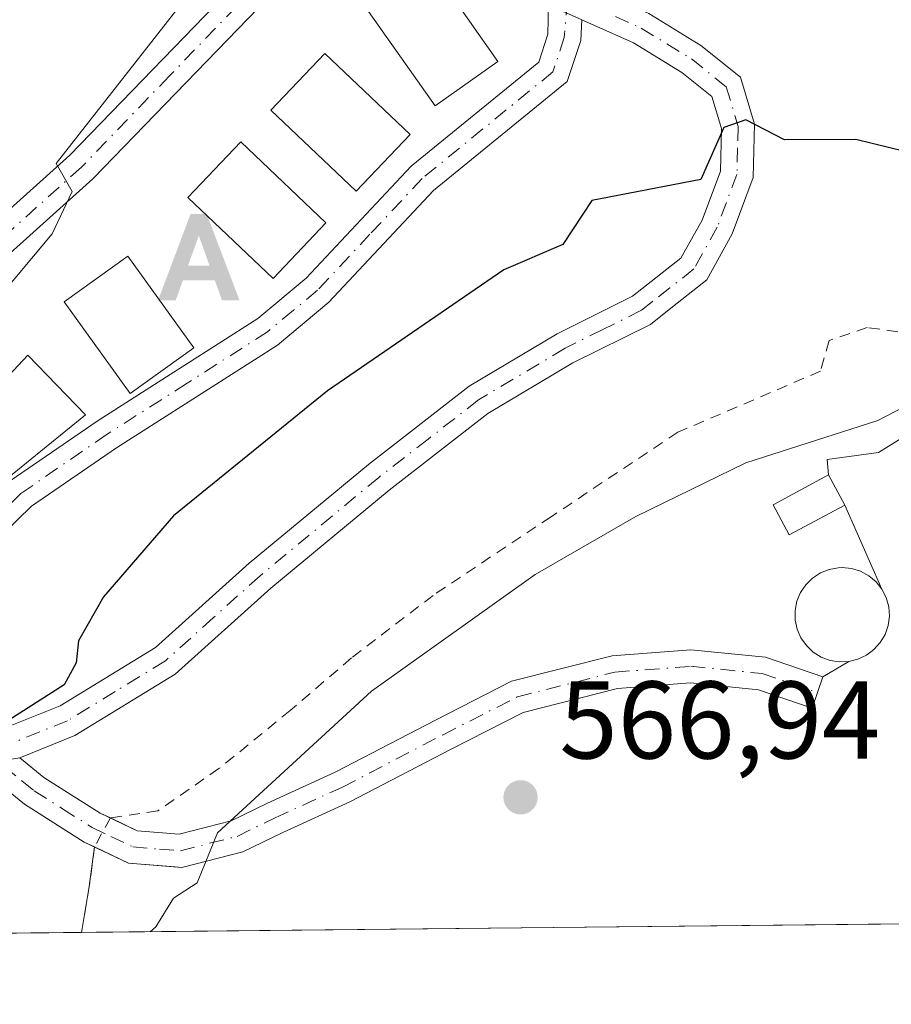
# Model space of a CAD drawing. Units: metres. Extents: x 569856 to 573288, y 4735711 to 4738074.
# Drawn here: x 572102 to 572181, y 4735742 to 4735832 of the extents above; entities that cross this region are included whole.
import ezdxf

# ---------------------------------------------------------------- set-up
doc = ezdxf.new("R2010")
doc.units = ezdxf.units.M
doc.header["$MEASUREMENT"] = 0
doc.linetypes.add('DGN Style 2', pattern=[1.6480167562047852, 0.988810053722871, -0.6592067024819142])
doc.linetypes.add('DGN Style 4', pattern=[2.6384748266838614, 1.318413404963828, -0.6592067024819142, 0.001648016756204785, -0.6592067024819142])
for name, color, linetype, lineweight in [('Alambrada', 7, 'DGN Style 2', 0), ('Alojamiento puntual', 7, 'Continuous', 0), ('Camino Cxs', 7, 'Continuous', 0), ('Camino eje', 30, 'DGN Style 4', 13), ('Camping Cxs', 135, 'Continuous', 0), ('Comarca CxS', 21, 'Continuous', 0), ('Comunidad Autónoma CxS', 142, 'Continuous', 0), ('Corriente natural eje oculto', 9, 'DGN Style 4', 0), ('Cultivos herbáceos CxS', 92, 'Continuous', 0), ('Curva de nivel maestra', 30, 'Continuous', 30), ('Curva de nivel normal', 30, 'Continuous', 0), ('Edificación Cxs', 1, 'Continuous', 13), ('Entidad de ámbito territorial CxS', 92, 'Continuous', 0), ('Huerta CxS', 92, 'Continuous', 0), ('Municipio CxS', 4, 'Continuous', 0), ('Núcleo urbano CxS', 7, 'Continuous', 0), ('Pastizal CxS', 92, 'Continuous', 0), ('Pista no pavimentada Cxs', 111, 'Continuous', 0), ('Pista no pavimentada eje', 91, 'DGN Style 4', 0), ('Provincia CxS', 1, 'Continuous', 0), ('Punto de cota en terreno', 7, 'Continuous', 0), ('Rótulo de punto de cota en terreno', 7, 'Continuous', 0)]:
    doc.layers.add(name, color=color, linetype=linetype, lineweight=lineweight)
doc.styles.add('Style-Arial', font='txt')

# ---------------------------------------------------------------- blocks, each defined once
blk = doc.blocks.new('*U13')
at = {"layer": 'Pastizal CxS', "color": 92, "linetype": 'Continuous', "lineweight": 0}
blk.add_polyline3d([(572183.7446999997, 4735854.034499999, 577.6248999999953), (572165.2732999995, 4735854.558499999, 577.6293000000006), (572154.0944999997, 4735852.8881, 577.9796999999963), (572146.5935000004, 4735849.582699999, 578.3542000000016), (572144.4045000002, 4735848.117699999, 578.3757000000041), (572141.5366000002, 4735846.1985, 578.4501000000018), (572140.0195000004, 4735845.1831, 578.5304999999935), (572139.5493000001, 4735844.8685, 578.5546999999933), (572133.1001000004, 4735841.040100001, 579.015400000004), (572124.8400999998, 4735833.800100001, 579.4774000000034), (572108.8601000002, 4735817.2501, 580.494200000001), (572082.9600999998, 4735794.0001, 582.4609000000055), (572073.0367000002, 4735782.387, 583.8362000000052), (572067.2801000001, 4735775.6501, 584.6545000000042), (572057.5774999997, 4735761.484200001, 585.1641999999993), (572048.1187000005, 4735759.8157, 586.2017000000051), (572054.4307000004, 4735778.7455, 588.616399999999), (572049.6973000001, 4735808.717499999, 590.8187000000034)], dxfattribs=at)
blk = doc.blocks.new('5PATER')
at = {"layer": 'Huerta CxS', "linetype": 'Continuous', "lineweight": 0}
h = blk.add_hatch(color=51, dxfattribs=at)
edge = h.paths.add_edge_path()
edge.add_ellipse((0, 0), major_axis=(-0.1095731443231308, -0.1110710700762829), ratio=0.9994222409660322, start_angle=0, end_angle=360)
blk = doc.blocks.new('5ALOJA')
at = {"layer": 'Corriente natural eje oculto', "linetype": 'Continuous', "lineweight": 0}
h = blk.add_hatch(color=6, dxfattribs=at)
h.paths.add_polyline_path([(-0.3691, -0.3496), (-0.0741, 0.4354), (0.0729, 0.4354), (0.3709000000000001, -0.3496), (0.2119, -0.3496), (0.1469, -0.1686), (-0.1441, -0.1686), (-0.2091, -0.3496)])
h.paths.add_polyline_path([(-0.0961, -0.0326), (0.0009000000000000001, 0.2394), (0.09790000000000001, -0.0326)], flags=16)

msp = doc.modelspace()

# ---------------------------------------------------------------- linework, layer by layer
at = {"layer": 'Alambrada', "color": 7, "linetype": 'DGN Style 2', "lineweight": 0}
msp.add_polyline3d([(572227.1114999996, 4735819.6154, 583.0503000000026), (572218.0690000001, 4735816.592, 577.8788999999961), (572208.0148, 4735813.813800001, 577.0051999999996), (572197.9605999999, 4735810.374299999, 575.8217000000004), (572190.6845000006, 4735807.331499999, 575.4336000000039), (572181.9533000002, 4735803.3628, 574.9067000000068), (572179.1750999996, 4735803.7597, 575.6040000000066), (572175.7355000004, 4735802.569, 575.7059000000008), (572174.9418000003, 4735799.790899999, 574.642399999997), (572161.9771999996, 4735794.2346, 580.2795000000042), (572150.4677999998, 4735786.561699999, 577.906099999993), (572139.7521000003, 4735779.4179, 575.8959000000032), (572132.3437999999, 4735773.7294, 575.9481999999989), (572126.7874999996, 4735768.9669, 576.722099999999), (572120.3052000003, 4735763.675200001, 577.1500999999989), (572114.7489999998, 4735759.8387, 578.6046999999963), (572110.4495999999, 4735759.194700001, 577.5157999999938), (572109.0015000004, 4735756.565199999, 576.2911000000023), (572108.5312000001, 4735752.959600001, 577.9536999999982), (572107.818, 4735748.799100001, 579.2234999999928)], dxfattribs=at)
at = {"layer": 'Camino Cxs', "color": 7, "linetype": 'Continuous', "lineweight": 0, "extrusion": (0.4093012042344987, 0.9123991906759122, 0.0004909848569156078), "elevation": 4555152.331202396, "flags": 128}
msp.add_lwpolyline([(1416352.924226602, -1657.067615295651), (1416351.169058961, -1657.496915347399), (1416349.625348015, -1657.592515358923)], dxfattribs=at)
msp.add_lwpolyline([(1416352.924226602, -1657.067615295651), (1416351.169058961, -1657.496915347399), (1416349.625348015, -1657.592515358923)], dxfattribs=at)
at = {"layer": 'Camino Cxs', "color": 7, "linetype": 'Continuous', "lineweight": 0}
for points in [[(572144.4045000002, 4735848.117799999, 578.9809999999999), (572145.3201000001, 4735843.970100001, 578.1944999999978), (572146.8601000002, 4735839.4101, 578.4628999999986), (572151.7301000003, 4735835.700099999, 580.8810999999987), (572159.3601000002, 4735832.280099999, 580.8080000000045), (572164.0800999999, 4735829.390100001, 579.6389000000054), (572167.6901000004, 4735826.5101, 578.8052000000025), (572168.9600999998, 4735822.220100001, 578.8378999999986), (572168.8400999998, 4735817.380100001, 578.6869000000006), (572166.9301000005, 4735812.2501, 579.1646000000037), (572164.6249000002, 4735808.0997, 577.5503999999928), (572164.1801000005, 4735807.7501, 577.5809000000008), (572161.5000999998, 4735805.630100001, 577.946100000001), (572159.5000999998, 4735804.040100001, 577.4891999999963), (572152.4600999998, 4735800.550100001, 577.8821000000025), (572144.7301000003, 4735795.940099999, 575.0366000000067), (572135.7701000003, 4735788.970100001, 577.2473999999929), (572125.0201000003, 4735780.0601, 576.4593000000023), (572116.3400999998, 4735772.2601, 575.4786000000023), (572107.2301000003, 4735766.6801, 576.401199999993), (572102.2100999998, 4735764.6601, 576.7427000000025)], [(572159.3601000002, 4735832.280099999, 580.8080000000045), (572164.0800999999, 4735829.390100001, 579.6389000000054), (572167.6901000004, 4735826.5101, 578.8052000000025), (572168.9600999998, 4735822.220100001, 578.8378999999986), (572168.8400999998, 4735817.380100001, 578.6869000000006), (572166.9301000005, 4735812.2501, 579.1646000000037), (572164.6249000002, 4735808.0997, 577.5503999999928), (572164.1801000005, 4735807.7501, 577.5809000000008), (572161.5000999998, 4735805.630100001, 577.946100000001), (572159.5000999998, 4735804.040100001, 577.4891999999963), (572152.4600999998, 4735800.550100001, 577.8821000000025), (572144.7301000003, 4735795.940099999, 575.0366000000067), (572135.7701000003, 4735788.970100001, 577.2473999999929), (572125.0201000003, 4735780.0601, 576.4593000000023), (572116.3400999998, 4735772.2601, 575.4786000000023), (572107.2301000003, 4735766.6801, 576.401199999993), (572102.2100999998, 4735764.6601, 576.7427000000025), (572098.2301000003, 4735764.030099999, 577.0926000000036)], [(572099.0900999998, 4735787.5001, 581.2258000000002), (572101.3501000004, 4735789.8301, 581.0559000000068), (572109.3300999999, 4735795.3101, 579.1095999999961), (572123.8400999998, 4735804.5801, 579.6074999999983), (572128.2401000002, 4735808.2401, 579.3448999999965), (572137.7500999998, 4735818.4001, 578.5586000000039), (572149.3501000004, 4735827.860099999, 578.928700000004), (572150.1801000005, 4735830.390100001, 578.9377999999997), (572150.2500999998, 4735833.0701, 579.4434000000037)], [(572100.5900999998, 4735767.2501, 577.6055000000051), (572105.8800999997, 4735769.370100001, 577.8427999999985), (572114.5401, 4735774.6801, 577.0099999999948), (572123.0601000004, 4735782.3301, 577.7926000000007), (572133.8901000004, 4735791.3101, 577.1947999999975), (572143.0401, 4735798.420100001, 575.8453000000009), (572151.0201000003, 4735803.1801, 578.5332999999955), (572157.8800999997, 4735806.590100001, 580.9738000000071), (572162.2701000003, 4735810.0601, 579.3643000000011), (572164.2001, 4735813.5101, 579.7072000000044), (572165.8601000002, 4735817.950099999, 579.0978999999934), (572165.9501, 4735821.8201, 579.0139999999956), (572165.0800999999, 4735824.7501, 578.846000000005), (572162.3501000004, 4735826.9301, 578.524900000004), (572157.9600999998, 4735829.620100001, 578.5798000000068), (572153.2600999996, 4735831.720100001, 578.9184999999999), (572151.8515999997, 4735832.3518, 579.0139999999956)], [(572151.8515999997, 4735832.3518, 579.0139999999956), (572153.2600999996, 4735831.720100001, 578.9184999999999), (572153.1601, 4735829.840100001, 578.1454999999987), (572151.9301000005, 4735826.100099999, 577.8291999999929), (572139.8000999996, 4735816.210100001, 578.151199999993), (572130.3000999996, 4735806.050100001, 579.0464999999967), (572125.6201, 4735802.1501, 579.2945000000036), (572110.9901000002, 4735792.8101, 578.0984999999928), (572103.2701000003, 4735787.5101, 579.9343999999984), (572100.7200999996, 4735785.005100001, 581.2924999999959)], [(572101.3501000004, 4735789.8301, 581.0559000000068), (572109.3300999999, 4735795.3101, 579.1095999999961), (572123.8400999998, 4735804.5801, 579.6074999999983), (572128.2401000002, 4735808.2401, 579.3448999999965), (572137.7500999998, 4735818.4001, 578.5586000000039), (572149.3501000004, 4735827.860099999, 578.928700000004), (572150.1801000005, 4735830.390100001, 578.9377999999997), (572150.2500999998, 4735833.0701, 579.4434000000037)], [(572153.2600999996, 4735831.720100001, 578.9184999999999), (572153.1601, 4735829.840100001, 578.1454999999987), (572151.9301000005, 4735826.100099999, 577.8291999999929), (572139.8000999996, 4735816.210100001, 578.151199999993), (572130.3000999996, 4735806.050100001, 579.0464999999967), (572125.6201, 4735802.1501, 579.2945000000036), (572110.9901000002, 4735792.8101, 578.0984999999928), (572103.2701000003, 4735787.5101, 579.9343999999984), (572100.7200999996, 4735785.005100001, 581.2924999999959), (572096.1964999996, 4735778.769300001, 581.5161999999982), (572095.1601, 4735776.8101, 581.161500000002), (572094.3501000004, 4735772.5101, 579.2019), (572093.6901000004, 4735767.880100001, 577.4618999999948)], [(572093.6901000004, 4735767.880100001, 577.4618999999948), (572096.5500999996, 4735766.9001, 577.1971999999951), (572100.5900999998, 4735767.2501, 577.6055000000051), (572105.8800999997, 4735769.370100001, 577.8427999999985), (572114.5401, 4735774.6801, 577.0099999999948), (572123.0601000004, 4735782.3301, 577.7926000000007), (572133.8901000004, 4735791.3101, 577.1947999999975), (572143.0401, 4735798.420100001, 575.8453000000009), (572151.0201000003, 4735803.1801, 578.5332999999955), (572157.8800999997, 4735806.590100001, 580.9738000000071), (572162.2701000003, 4735810.0601, 579.3643000000011), (572164.2001, 4735813.5101, 579.7072000000044), (572165.8601000002, 4735817.950099999, 579.0978999999934), (572165.9501, 4735821.8201, 579.0139999999956), (572165.0800999999, 4735824.7501, 578.846000000005), (572162.3501000004, 4735826.9301, 578.524900000004), (572157.9600999998, 4735829.620100001, 578.5798000000068), (572153.2600999996, 4735831.720100001, 578.9184999999999)], [(572110.4495999999, 4735759.194700001, 577.5157999999938), (572112.8800999997, 4735758.030099999, 578.312300000005), (572116.6801000005, 4735757.7301, 577.1726999999955), (572121.4301000005, 4735758.940099999, 574.0273000000016), (572124.7034999998, 4735760.535300001, 573.0402999999933), (572130.8755000001, 4735763.3455, 570.8849000000046), (572139.9738999996, 4735768.092499999, 569.0412000000069), (572146.8766999999, 4735771.6117, 568.6621000000014), (572156.0280999999, 4735773.933700001, 568.3625999999931), (572163.1699000001, 4735774.482899999, 568.2571999999927), (572169.9565000003, 4735773.7905, 568.4746000000014), (572175.1460999995, 4735772.015100001, 568.5488000000041), (572174.1749, 4735769.176700001, 567.8853999999993), (572169.3103, 4735770.8409, 567.936799999996), (572163.1322999997, 4735771.4713, 567.8752999999997), (572156.5157000005, 4735770.962300001, 567.9765999999945), (572147.9401000004, 4735768.7863, 568.0717000000004), (572141.3491000002, 4735765.426300001, 568.1882000000041), (572132.1911000004, 4735760.6481, 569.1429999999964), (572126.1025, 4735757.883300001, 570.6420999999973), (572122.4700999996, 4735756.110099999, 571.5292999999947), (572116.9401000004, 4735754.700099999, 573.9453000000067), (572112.0900999998, 4735755.090100001, 576.8613000000041), (572109.0015000004, 4735756.565199999, 576.2911000000023)], [(572102.2100999998, 4735764.6601, 576.7427000000025), (572104.4101, 4735762.880100001, 576.3510999999999), (572109.5201000003, 4735759.640100001, 577.1153999999951), (572110.4495999999, 4735759.194700001, 577.5157999999938)], [(572109.0015000004, 4735756.565199999, 576.2911000000023), (572108.0701000001, 4735757.0101, 575.6297999999952), (572102.6501000002, 4735760.440099999, 575.4296000000032), (572098.2301000003, 4735764.030099999, 577.0926000000036)]]:
    msp.add_polyline3d(points, dxfattribs=at)
msp.add_polyline3d([(572098.2301000003, 4735764.030099999, 577.0926000000036), (572102.2100999998, 4735764.6601, 576.7427000000025), (572104.4101, 4735762.880100001, 576.3510999999999), (572109.5201000003, 4735759.640100001, 577.1153999999951), (572112.8800999997, 4735758.030099999, 578.312300000005), (572116.6801000005, 4735757.7301, 577.1726999999955), (572121.4301000005, 4735758.940099999, 574.0273000000016), (572124.7034999998, 4735760.535300001, 573.0402999999933), (572130.8755000001, 4735763.3455, 570.8849000000046), (572139.9738999996, 4735768.092499999, 569.0412000000069), (572146.8766999999, 4735771.6117, 568.6621000000014), (572156.0280999999, 4735773.933700001, 568.3625999999931), (572163.1699000001, 4735774.482899999, 568.2571999999927), (572169.9565000003, 4735773.7905, 568.4746000000014), (572175.1460999995, 4735772.015100001, 568.5488000000041), (572174.1749, 4735769.176700001, 567.8853999999993), (572169.3103, 4735770.8409, 567.936799999996), (572163.1322999997, 4735771.4713, 567.8752999999997), (572156.5157000005, 4735770.962300001, 567.9765999999945), (572147.9401000004, 4735768.7863, 568.0717000000004), (572141.3491000002, 4735765.426300001, 568.1882000000041), (572132.1911000004, 4735760.6481, 569.1429999999964), (572126.1025, 4735757.883300001, 570.6420999999973), (572122.4700999996, 4735756.110099999, 571.5292999999947), (572116.9401000004, 4735754.700099999, 573.9453000000067), (572112.0900999998, 4735755.090100001, 576.8613000000041), (572108.0701000001, 4735757.0101, 575.6297999999952), (572102.6501000002, 4735760.440099999, 575.4296000000032)], close=True, dxfattribs=at)
at = {"layer": 'Camino eje', "color": 30, "linetype": 'DGN Style 4', "lineweight": 13}
for points in [[(572151.9395000003, 4735833.4351, 579.6082000000024), (572151.6700999998, 4735830.1151, 578.4247000000032), (572150.6401000004, 4735826.9801, 578.2477000000072), (572138.7751000002, 4735817.3051, 578.2611000000034), (572134.0201000003, 4735812.225099999, 578.8417000000045), (572129.2701000003, 4735807.145099999, 578.9857000000047), (572127.0701000001, 4735805.315099999, 578.9248999999982), (572124.7301000003, 4735803.3651, 579.546199999997), (572117.4151, 4735798.6951, 578.6466999999975), (572110.1601, 4735794.0601, 578.5994999999966), (572102.3101000004, 4735788.670100001, 580.468200000003), (572099.7600999996, 4735786.165100001, 581.2648000000045), (572096.9550999999, 4735783.405099999, 582.119200000001), (572095.2301000003, 4735780.155099999, 581.8393000000069), (572093.7251000004, 4735777.3101, 581.5856000000058), (572093.2751000002, 4735774.905099999, 580.3353999999963), (572092.8701, 4735772.755100001, 579.0978000000032), (572092.0950999996, 4735767.3201, 577.5044000000053), (572092.3932999996, 4735766.530099999, 577.4759000000049)], [(572156.3101000004, 4735832.0001, 579.9585999999981), (572158.6601, 4735830.950099999, 579.7314999999944), (572163.2150999998, 4735828.1601, 578.9103000000032), (572166.3850999996, 4735825.630100001, 578.792300000001), (572167.4550999999, 4735822.020099999, 578.9615999999951), (572167.4101, 4735820.085100001, 579.042100000006), (572167.3501000004, 4735817.665100001, 579.1395000000048), (572166.3951000003, 4735815.100099999, 579.2698999999993), (572165.5651000004, 4735812.880100001, 579.5592000000033), (572163.4351000004, 4735809.0701, 578.5112999999983), (572161.2726999996, 4735807.3597, 579.187699999995), (572159.6901000004, 4735806.110099999, 579.318499999994), (572158.6901000004, 4735805.315099999, 579.0633999999991), (572155.1700999998, 4735803.5701, 578.0369999999966), (572151.7401000002, 4735801.8651, 578.2502999999997), (572143.8850999996, 4735797.1801, 575.2713999999978), (572139.3101000004, 4735793.6251, 576.1802000000025), (572134.8300999999, 4735790.140100001, 577.3402999999962), (572124.0401, 4735781.1951, 577.1267999999982), (572119.7801000001, 4735777.370100001, 575.1282999999967), (572115.4401000004, 4735773.470100001, 576.0519000000058), (572110.8850999996, 4735770.6801, 577.1995000000024), (572106.5551000005, 4735768.0251, 576.8279999999941), (572104.0450999998, 4735767.015100001, 577.3179999999993), (572101.4001000002, 4735765.9551, 577.2743999999948)], [(572098.6984999999, 4735765.579299999, 577.1631000000052), (572102.4301000005, 4735762.550100001, 575.7736000000004), (572103.5301000001, 4735761.6601, 575.8407000000007), (572106.0850999998, 4735760.040100001, 575.858600000007), (572108.7950999998, 4735758.325099999, 576.133799999996), (572110.4751000004, 4735757.520099999, 576.9109999999928), (572112.4851000002, 4735756.5601, 577.6964000000007), (572114.9101, 4735756.3651, 576.5913), (572116.8101000004, 4735756.215100001, 575.6429999999964), (572121.9501, 4735757.5251, 572.3380000000034), (572125.4023000002, 4735759.210300001, 571.7565000000031), (572131.5333000004, 4735761.996900001, 569.8107000000019), (572140.6615000004, 4735766.759299999, 568.4628999999986), (572147.4083000004, 4735770.198899999, 568.3303000000016), (572156.2719000002, 4735772.447899999, 568.0639999999985), (572163.1511000004, 4735772.9771, 567.9904999999999), (572169.6333, 4735772.3157, 568.0780999999988), (572174.6605000002, 4735770.595899999, 568.1972999999998)]]:
    msp.add_polyline3d(points, dxfattribs=at)
at = {"layer": 'Camping Cxs', "color": 135, "linetype": 'Continuous', "lineweight": 0, "extrusion": (0.1349595841682764, -0.2515573198960629, 0.9583865741170604), "elevation": -1113555.615907675, "flags": 128}
msp.add_lwpolyline([(2743074.260352137, 3740405.47934774), (2743074.260352137, 3740402.234914595)], dxfattribs=at)
at = {"layer": 'Camping Cxs', "color": 135, "linetype": 'Continuous', "lineweight": 0, "extrusion": (-0.0293458190925369, 0.06641879173498266, 0.9973601992290716), "elevation": 298322.1100852501, "flags": 128}
msp.add_lwpolyline([(-2437292.620241576, -4089704.14436427), (-2437292.620241577, -4089695.758801725)], dxfattribs=at)
at = {"layer": 'Camping Cxs', "color": 135, "linetype": 'Continuous', "lineweight": 0, "extrusion": (-0.2230455038038891, -0.131619491380585, 0.9658814692919547), "elevation": -750391.8468975006, "flags": 128}
msp.add_lwpolyline([(-3787806.359122187, 2800780.655614234), (-3787806.359122187, 2800777.813745658)], dxfattribs=at)
at = {"layer": 'Camping Cxs', "color": 135, "linetype": 'Continuous', "lineweight": 0, "extrusion": (-0.07386273432546413, -0.2158690132032793, 0.9736246019984338), "elevation": -1064015.299360244, "flags": 128}
msp.add_lwpolyline([(-991787.3841444793, 4543033.185818237), (-991787.3841444791, 4543031.645205289)], dxfattribs=at)
at = {"layer": 'Camping Cxs', "color": 135, "linetype": 'Continuous', "lineweight": 0, "extrusion": (-0.9397096909886294, 0.2364804194749812, 0.2470277471600947), "elevation": 582439.6859506549, "flags": 128}
msp.add_lwpolyline([(-4732186.928136521, -147885.6854032627), (-4732183.316780852, -147883.9696286744), (-4732179.108024792, -147882.6592169263)], dxfattribs=at)
at = {"layer": 'Camping Cxs', "color": 135, "linetype": 'Continuous', "lineweight": 0, "extrusion": (0.1477250867401945, 0.001532139585136781, 0.9890272753043233), "elevation": 92343.37307915575, "flags": 128}
msp.add_lwpolyline([(4729560.777775726, -614289.7767890409), (4729560.777775726, -614263.8340465707)], dxfattribs=at)
at = {"layer": 'Camping Cxs', "color": 135, "linetype": 'Continuous', "lineweight": 0}
for points in [[(572048.7801000001, 4735752.0701, 585.463499999998), (572052.0701000001, 4735758.040100001, 586.7921999999963), (572056.0362999998, 4735759.3621, 590.5910000000003), (572056.1501000002, 4735759.4001, 590.6929999999993), (572067.2801000001, 4735775.6501, 591.9196999999986), (572082.9600999998, 4735794.0001, 582.860400000005), (572108.8601000002, 4735817.2501, 581.241200000004), (572124.8400999998, 4735833.800100001, 580.5292999999947), (572133.1001000004, 4735841.040100001, 580.0032999999967), (572139.5493000001, 4735844.8685, 578.7065000000002), (572140.0195000004, 4735845.1831, 578.6680999999953), (572141.5366000002, 4735846.1985, 578.6144000000058), (572144.4045000002, 4735848.117699999, 578.9809999999999), (572146.5935000004, 4735849.582699999, 579.227899999998), (572154.0944999997, 4735852.8881, 578.079899999997), (572165.2732999995, 4735854.558499999, 579.5188000000053), (572183.7446999997, 4735854.034499999, 579.3399999999965)], [(572052.0701000001, 4735758.040100001, 586.7921999999963), (572056.0362999998, 4735759.3621, 590.5910000000003), (572056.1501000002, 4735759.4001, 590.6929999999993), (572067.2801000001, 4735775.6501, 591.9196999999986), (572082.9600999998, 4735794.0001, 582.860400000005), (572108.8601000002, 4735817.2501, 581.241200000004), (572124.8400999998, 4735833.800100001, 580.5292999999947), (572133.1001000004, 4735841.040100001, 580.0032999999967), (572139.5493000001, 4735844.8685, 578.7065000000002), (572140.0193999996, 4735845.1832, 578.6680999999953)], [(572227.1114999996, 4735819.6154, 583.0503000000026), (572227.6303000003, 4735818.4297, 583.7700000000041), (572230.3819000004, 4735813.138, 577.3720999999932), (572230.5936000004, 4735808.4814, 572.3542000000016), (572216.4118999997, 4735805.517999999, 571.9486000000034), (572203.2884999998, 4735802.343, 570.5439999999944), (572192.4935, 4735798.956300001, 570.2994000000035), (572186.3552000001, 4735796.204700001, 570.2312999999995), (572180.2167999997, 4735792.3947, 569.8175999999949), (572175.5601000004, 4735791.7597, 570.6236000000063), (572175.6700999998, 4735790.360099999, 570.2544000000053)], [(572186.3552000001, 4735796.204700001, 570.2312999999995), (572180.2167999997, 4735792.3947, 569.8175999999949), (572175.5601000004, 4735791.7597, 570.6236000000063), (572175.6700999998, 4735790.360099999, 570.2544000000053), (572177.1401000004, 4735787.620100001, 569.3282000000036), (572180.5201000003, 4735779.970100001, 569.9370999999956), (572180.9101, 4735779.210100001, 570.0494000000035), (572181.1401000004, 4735778.380100001, 570.1883999999991), (572181.2001, 4735777.530099999, 570.3522999999988), (572181.0900999998, 4735776.6801, 570.0209000000032), (572180.8101000004, 4735775.870100001, 569.7189000000071), (572180.3701, 4735775.130100001, 569.4786000000023), (572179.8000999996, 4735774.4901, 569.3086999999941), (572179.1201, 4735773.9801, 569.218599999993), (572178.3400999998, 4735773.610099999, 569.2100999999967), (572177.5100999996, 4735773.4101, 569.2847999999941), (572175.1460999995, 4735772.015100001, 568.5488000000041), (572174.6605000002, 4735770.595899999, 568.1972999999998), (572174.1749, 4735769.176700001, 567.8853999999993), (572169.3103, 4735770.8409, 567.936799999996), (572163.1322999997, 4735771.4713, 567.8752999999997), (572156.5157000005, 4735770.962300001, 567.9765999999945), (572147.9401000004, 4735768.7863, 568.0717000000004), (572141.3491000002, 4735765.426300001, 568.1882000000041), (572132.1911000004, 4735760.6481, 569.1429999999964), (572126.1025, 4735757.883300001, 570.6420999999973), (572122.4700999996, 4735756.110099999, 571.5292999999947), (572116.9401000004, 4735754.700099999, 573.9453000000067), (572112.0900999998, 4735755.090100001, 576.8613000000041), (572109.0015000004, 4735756.565199999, 576.2911000000023), (572108.5312000001, 4735752.959600001, 577.9536999999982), (572107.818, 4735748.799100001, 579.2234999999928), (572080.8674, 4735748.5196, 584.4775999999983)], [(572180.5201000003, 4735779.970100001, 569.9370999999956), (572180.9101, 4735779.210100001, 570.0494000000035), (572181.1401000004, 4735778.380100001, 570.1883999999991), (572181.2001, 4735777.530099999, 570.3522999999988), (572181.0900999998, 4735776.6801, 570.0209000000032), (572180.8101000004, 4735775.870100001, 569.7189000000071), (572180.3701, 4735775.130100001, 569.4786000000023), (572179.8000999996, 4735774.4901, 569.3086999999941), (572179.1201, 4735773.9801, 569.218599999993), (572178.3400999998, 4735773.610099999, 569.2100999999967), (572177.5100999996, 4735773.4101, 569.2847999999941)], [(572174.6605000002, 4735770.595899999, 568.1972999999998), (572174.1749, 4735769.176700001, 567.8853999999993), (572169.3103, 4735770.8409, 567.936799999996), (572163.1322999997, 4735771.4713, 567.8752999999997), (572156.5157000005, 4735770.962300001, 567.9765999999945), (572147.9401000004, 4735768.7863, 568.0717000000004), (572141.3491000002, 4735765.426300001, 568.1882000000041), (572132.1911000004, 4735760.6481, 569.1429999999964), (572126.1025, 4735757.883300001, 570.6420999999973), (572122.4700999996, 4735756.110099999, 571.5292999999947), (572116.9401000004, 4735754.700099999, 573.9453000000067), (572112.0900999998, 4735755.090100001, 576.8613000000041), (572109.0015000004, 4735756.565199999, 576.2911000000023)]]:
    msp.add_polyline3d(points, dxfattribs=at)
at = {"layer": 'Comarca CxS', "color": 21, "linetype": 'Continuous', "lineweight": 0, "flags": 128}
msp.add_lwpolyline([(571212.1422964429, 4738053.150683495), (572720.4412619428, 4738068.788381214), (572721.8930364754, 4738068.803402814), (573263.6300005554, 4738074.419982578), (573266.3276000012, 4737820.6393), (573266.3407630196, 4737819.396053791), (573268.128336831, 4737651.225788386), (573268.1314000004, 4737650.941100001), (573268.159000997, 4737648.340299511), (573268.1687191593, 4737647.425894991), (573268.1687548662, 4737647.422688963), (573282.6867535786, 4736281.597237131), (573288.2200005547, 4735761.039982606), (571547.3143144025, 4735742.986622515), (571543.4516550732, 4735742.9466111), (571477.8079918685, 4735742.265835238)], dxfattribs=at)
at = {"layer": 'Comunidad Autónoma CxS', "color": 142, "linetype": 'Continuous', "lineweight": 0, "flags": 128}
msp.add_lwpolyline([(571212.1422964429, 4738053.150683495), (572720.4412619428, 4738068.788381214), (572721.8930364754, 4738068.803402814), (573263.6300005554, 4738074.419982578), (573266.3276000012, 4737820.6393), (573266.3407630196, 4737819.396053791), (573268.128336831, 4737651.225788386), (573268.1314000004, 4737650.941100001), (573268.159000997, 4737648.340299511), (573268.1687191593, 4737647.425894991), (573268.1687548662, 4737647.422688963), (573282.6867535786, 4736281.597237131), (573288.2200005547, 4735761.039982606), (571547.3143144025, 4735742.986622515), (571543.4516550732, 4735742.9466111), (571477.8079918685, 4735742.265835238)], dxfattribs=at)
at = {"layer": 'Cultivos herbáceos CxS', "color": 92, "linetype": 'Continuous', "lineweight": 0, "extrusion": (0.08778376083143434, 0.0009102958449789844, 0.9961391382210439), "elevation": 55103.74966292495, "flags": 128}
msp.add_lwpolyline([(4729561.900486447, -618808.9201179296), (4729561.900486447, -618734.335161401)], dxfattribs=at)
at = {"layer": 'Cultivos herbáceos CxS', "color": 92, "linetype": 'Continuous', "lineweight": 0}
for points in [[(572182.1109999996, 4735749.569499999, 566.7069000000047), (572107.818, 4735748.799100001, 573.2546000000002), (572108.5312000001, 4735752.959600001, 573.3150000000023), (572109.0015000004, 4735756.565199999, 573.3084999999992), (572112.0900999998, 4735755.090100001, 572.6555999999982), (572116.3223000001, 4735754.7498, 571.8035999999993), (572116.9401000004, 4735754.700099999, 571.6705999999976), (572122.4700999996, 4735756.110099999, 570.6567000000068), (572126.1025, 4735757.883300001, 569.994000000006), (572132.1911000004, 4735760.6481, 569.2694000000047), (572141.3491000002, 4735765.426300001, 568.4744999999966), (572147.9401000004, 4735768.7863, 568.1420999999973), (572156.5157000005, 4735770.962300001, 567.9679999999935), (572163.1322999997, 4735771.4713, 567.8165000000008), (572169.3103, 4735770.8409, 567.6606000000029), (572174.1749, 4735769.176700001, 567.5060999999987), (572174.6605000002, 4735770.595899999, 567.5838999999978), (572175.1460999995, 4735772.015100001, 567.6612000000023), (572177.5100999996, 4735773.4101, 567.7301000000007), (572178.3400999998, 4735773.610099999, 567.7476000000024), (572179.1201, 4735773.9801, 567.7755000000034), (572179.8000999996, 4735774.4901, 567.8114999999962), (572180.3701, 4735775.130100001, 567.854800000001), (572180.8101000004, 4735775.870100001, 567.9033999999956), (572181.0900999998, 4735776.6801, 567.9554000000062), (572181.2001, 4735777.530099999, 568.0096000000049), (572181.1401000004, 4735778.380100001, 568.0715999999958), (572180.9101, 4735779.210100001, 568.1321000000025), (572180.5201000003, 4735779.970100001, 568.1877999999997), (572177.1401000004, 4735787.620100001, 568.9878999999928), (572175.6700999998, 4735790.360099999, 570.3407000000007), (572175.5601000004, 4735791.7597, 570.9689000000071), (572180.2167999997, 4735792.3947, 570.1889999999985), (572186.3552000001, 4735796.204700001, 570.6981999999989)], [(572186.3552000001, 4735796.204700001, 570.6981999999989), (572180.2167999997, 4735792.3947, 570.1889999999985), (572175.5601000004, 4735791.7597, 570.9689000000071), (572175.6700999998, 4735790.360099999, 570.3407000000007), (572177.1401000004, 4735787.620100001, 568.9878999999928), (572180.5201000003, 4735779.970100001, 568.1877999999997), (572180.9101, 4735779.210100001, 568.1321000000025), (572181.1401000004, 4735778.380100001, 568.0715999999958), (572181.2001, 4735777.530099999, 568.0096000000049), (572181.0900999998, 4735776.6801, 567.9554000000062), (572180.8101000004, 4735775.870100001, 567.9033999999956), (572180.3701, 4735775.130100001, 567.854800000001), (572179.8000999996, 4735774.4901, 567.8114999999962), (572179.1201, 4735773.9801, 567.7755000000034), (572178.3400999998, 4735773.610099999, 567.7476000000024), (572177.5100999996, 4735773.4101, 567.7301000000007), (572175.1460999995, 4735772.015100001, 567.6612000000023), (572174.6605000002, 4735770.595899999, 567.5838999999978), (572174.1749, 4735769.176700001, 567.5060999999987), (572169.3103, 4735770.8409, 567.6606000000029), (572163.1322999997, 4735771.4713, 567.8165000000008), (572156.5157000005, 4735770.962300001, 567.9679999999935), (572147.9401000004, 4735768.7863, 568.1420999999973), (572141.3491000002, 4735765.426300001, 568.4744999999966), (572132.1911000004, 4735760.6481, 569.2694000000047), (572126.1025, 4735757.883300001, 569.994000000006), (572122.4700999996, 4735756.110099999, 570.6567000000068), (572116.9401000004, 4735754.700099999, 571.6705999999976), (572116.3223000001, 4735754.7498, 571.8035999999993), (572112.0900999998, 4735755.090100001, 572.6555999999982), (572109.0015000004, 4735756.565199999, 573.3084999999992), (572108.5312000001, 4735752.959600001, 573.3150000000023), (572107.8180999998, 4735748.7992, 573.2544999999955)]]:
    msp.add_polyline3d(points, dxfattribs=at)
at = {"layer": 'Curva de nivel maestra', "color": 30, "linetype": 'Continuous', "lineweight": 30, "elevation": 575, "flags": 128}
msp.add_lwpolyline([(572182.5999999996, 4735819.7401), (572178.1600000003, 4735820.8301), (572171.6600000003, 4735820.790100001), (572168.1600000003, 4735822.620100001), (572166.1600000003, 4735821.940099999), (572164.0599999996, 4735817.200099999), (572154.1699999999, 4735815.300100001), (572151.5499999998, 4735811.300100001), (572146.1699999999, 4735808.9901), (572130.1699999999, 4735798.0001), (572116.1699999999, 4735786.640100001), (572109.8300000001, 4735779.300100001), (572107.5599999996, 4735775.300100001), (572107.3499999996, 4735773.300100001), (572106.25, 4735771.300100001), (572100.0099999999, 4735767.3101), (572096.4582000002, 4735757.133300001)], dxfattribs=at)
at = {"layer": 'Curva de nivel normal', "color": 30, "linetype": 'Continuous', "lineweight": 0, "flags": 128}
for points, elevation in [([(572119.8099999996, 4735836.9301), (572105.5300000003, 4735818.6501), (572106.9900000002, 4735816.110099999), (572105.1600000003, 4735812.280099999), (572090.1799999997, 4735794.380100001), (572084.8899999997, 4735785.300100001), (572080.5099999999, 4735775.630100001), (572080.3399999999, 4735769.3101), (572077.8518000003, 4735763.655099999)], 580), ([(572190.1600000003, 4735800.5001), (572180.1600000003, 4735795.300100001), (572168.1600000003, 4735791.450099999), (572158.1699999999, 4735786.590100001), (572149.0300000003, 4735781.300100001), (572134.1699999999, 4735770.7301), (572120.1699999999, 4735757.8301), (572118.3200000003, 4735753.3101), (572116.1699999999, 4735751.920100001), (572114.5599999996, 4735749.3101), (572114.0489999996, 4735748.863700001)], 570)]:
    msp.add_lwpolyline(points, dxfattribs=dict(at, elevation=elevation))
at = {"layer": 'Edificación Cxs', "color": 1, "linetype": 'Continuous', "lineweight": 13, "elevation": 570.3522999999991, "flags": 128}
msp.add_lwpolyline([(572177.5100999996, 4735773.4101), (572176.6501000002, 4735773.370100001), (572175.8101000004, 4735773.5101), (572175.0100999996, 4735773.8101), (572174.2801000001, 4735774.270099999), (572173.6601, 4735774.860099999), (572173.1700999998, 4735775.5601), (572172.8201000001, 4735776.340100001), (572172.6501000002, 4735777.1801), (572172.6401000004, 4735778.040100001), (572172.8000999996, 4735778.880100001), (572173.1201, 4735779.670100001), (572173.6001000004, 4735780.390100001), (572174.2100999998, 4735780.9901), (572174.9301000005, 4735781.460100001), (572175.7200999996, 4735781.780099999), (572176.5601000004, 4735781.9301), (572176.9101, 4735781.940099999), (572177.7600999996, 4735781.860099999), (572178.5800999999, 4735781.610099999), (572179.3300999999, 4735781.190099999), (572179.9901000002, 4735780.640100001), (572180.5201000003, 4735779.970100001), (572180.9101, 4735779.210100001), (572181.1401000004, 4735778.380100001), (572181.2001, 4735777.530099999), (572181.0900999998, 4735776.6801), (572180.8101000004, 4735775.870100001), (572180.3701, 4735775.130100001), (572179.8000999996, 4735774.4901), (572179.1201, 4735773.9801), (572178.3400999998, 4735773.610099999)], close=True, dxfattribs=at)
at = {"layer": 'Edificación Cxs', "color": 1, "linetype": 'Continuous', "lineweight": 13}
for points in [[(572145.6501000002, 4735827.9101, 580.3530000000028), (572139.9301000005, 4735823.890100001, 580.0978999999934), (572133.5401, 4735832.9801, 582.6279000000068), (572139.2701000003, 4735837.0001, 580.1784000000043), (572145.6501000002, 4735827.9101, 580.3530000000028)], [(572137.6601, 4735821.290100001, 579.5509000000021), (572132.7701000003, 4735816.140100001, 580.7611999999936), (572125.0301000001, 4735823.5001, 580.467499999999), (572129.9200999998, 4735828.6501, 581.1015000000043), (572137.6601, 4735821.290100001, 579.5509000000021)], [(572130.0201000003, 4735813.2601, 580.7878999999957), (572125.2200999996, 4735808.210100001, 579.4431000000042), (572117.4801000003, 4735815.5601, 579.645399999994), (572122.2801000001, 4735820.620100001, 580.3894), (572130.0201000003, 4735813.2601, 580.7878999999957)], [(572118.0301000001, 4735801.920100001, 580.0043000000006), (572112.2500999998, 4735797.7601, 579.4164000000019), (572106.2500999998, 4735806.0801, 580.9336000000039), (572112.0301000001, 4735810.2501, 580.2909999999974), (572118.0301000001, 4735801.920100001, 580.0043000000006)], [(572108.1901000004, 4735795.8201, 579.4523000000045), (572101.0301000001, 4735790.020099999, 581.1912000000011), (572096.7701000003, 4735794.6601, 581.671100000007), (572102.9600999998, 4735801.2401, 580.7456999999995), (572108.1901000004, 4735795.8201, 579.4523000000045)], [(572177.1401000004, 4735787.620100001, 569.3282000000036), (572172.1101000002, 4735784.9101, 569.8191999999982), (572170.6401000004, 4735787.6501, 570.3806000000042), (572175.6700999998, 4735790.360099999, 570.2544000000053), (572177.1401000004, 4735787.620100001, 569.3282000000036)], [(572177.5100999996, 4735773.4101, 569.2847999999941), (572176.6501000002, 4735773.370100001, 569.1640999999945), (572175.8101000004, 4735773.5101, 569.1122000000032), (572175.0100999996, 4735773.8101, 569.1180000000022), (572174.2801000001, 4735774.270099999, 569.1784000000043), (572173.6601, 4735774.860099999, 569.2842999999993), (572173.1700999998, 4735775.5601, 569.431700000001), (572172.8201000001, 4735776.340100001, 569.6154999999999), (572172.6501000002, 4735777.1801, 569.843200000003), (572172.6401000004, 4735778.040100001, 569.9011000000028), (572172.8000999996, 4735778.880100001, 569.8656999999948), (572173.1201, 4735779.670100001, 569.8429000000033), (572173.6001000004, 4735780.390100001, 569.821100000001), (572174.2100999998, 4735780.9901, 569.7948999999935), (572174.9301000005, 4735781.460100001, 569.7645000000048), (572175.7200999996, 4735781.780099999, 569.7376999999979), (572176.5601000004, 4735781.9301, 569.7309999999999), (572176.9101, 4735781.940099999, 569.7382999999973), (572177.7600999996, 4735781.860099999, 569.7550999999949), (572178.5800999999, 4735781.610099999, 569.751099999994), (572179.3300999999, 4735781.190099999, 569.7863999999972), (572179.9901000002, 4735780.640100001, 569.8481999999931), (572180.5201000003, 4735779.970100001, 569.9370999999956), (572180.9101, 4735779.210100001, 570.0494000000035), (572181.1401000004, 4735778.380100001, 570.1883999999991), (572181.2001, 4735777.530099999, 570.3522999999988), (572181.0900999998, 4735776.6801, 570.0209000000032), (572180.8101000004, 4735775.870100001, 569.7189000000071), (572180.3701, 4735775.130100001, 569.4786000000023), (572179.8000999996, 4735774.4901, 569.3086999999941), (572179.1201, 4735773.9801, 569.218599999993), (572178.3400999998, 4735773.610099999, 569.2100999999967), (572177.5100999996, 4735773.4101, 569.2847999999941)]]:
    msp.add_polyline3d(points, dxfattribs=at)
for points in [[(572145.6501000002, 4735827.9101, 582.6279000000068), (572139.9301000005, 4735823.890100001, 582.6279000000068), (572133.5401, 4735832.9801, 582.6279000000068), (572139.2701000003, 4735837.0001, 582.6279000000068)], [(572137.6601, 4735821.290100001, 581.1015000000043), (572132.7701000003, 4735816.140100001, 581.1015000000043), (572125.0301000001, 4735823.5001, 581.1015000000043), (572129.9200999998, 4735828.6501, 581.1015000000043)], [(572130.0201000003, 4735813.2601, 580.7878999999957), (572125.2200999996, 4735808.210100001, 580.7878999999957), (572117.4801000003, 4735815.5601, 580.7878999999957), (572122.2801000001, 4735820.620100001, 580.7878999999957)], [(572118.0301000001, 4735801.920100001, 580.9336000000039), (572112.2500999998, 4735797.7601, 580.9336000000039), (572106.2500999998, 4735806.0801, 580.9336000000039), (572112.0301000001, 4735810.2501, 580.9336000000039)], [(572108.1901000004, 4735795.8201, 581.671100000007), (572101.0301000001, 4735790.020099999, 581.671100000007), (572096.7701000003, 4735794.6601, 581.671100000007), (572102.9600999998, 4735801.2401, 581.671100000007)], [(572177.1401000004, 4735787.620100001, 570.3806000000042), (572172.1101000002, 4735784.9101, 570.3806000000042), (572170.6401000004, 4735787.6501, 570.3806000000042), (572175.6700999998, 4735790.360099999, 570.3806000000042)]]:
    msp.add_3dface(points, dxfattribs=at)
at = {"layer": 'Entidad de ámbito territorial CxS', "color": 92, "linetype": 'Continuous', "lineweight": 0, "flags": 128}
msp.add_lwpolyline([(573288.2200005547, 4735761.039982606), (571547.3143144025, 4735742.986622515)], dxfattribs=at)
at = {"layer": 'Municipio CxS', "color": 4, "linetype": 'Continuous', "lineweight": 0, "flags": 128}
msp.add_lwpolyline([(573268.1687548662, 4737647.422688963), (573282.6867535786, 4736281.597237131), (573288.2200005547, 4735761.039982606), (571547.3143144025, 4735742.986622515), (571543.4516550732, 4735742.9466111), (571477.8079918685, 4735742.265835238)], dxfattribs=at)
at = {"layer": 'Núcleo urbano CxS', "color": 7, "linetype": 'Continuous', "lineweight": 0, "extrusion": (0.2411404610962036, 0.002501002735394588, 0.9704870030080918), "elevation": 150358.7998684182, "flags": 128}
msp.add_lwpolyline([(4729560.777675732, -602720.0451627439), (4729560.777675732, -602693.6068077534)], dxfattribs=at)
at = {"layer": 'Núcleo urbano CxS', "color": 7, "linetype": 'Continuous', "lineweight": 0}
for points in [[(572200.3409000002, 4735852.475199999, 577.6670000000013), (572183.7446999997, 4735854.034499999, 577.6248999999953), (572165.2732999995, 4735854.558499999, 577.6293000000006), (572154.0944999997, 4735852.8881, 577.9796999999963), (572146.5935000004, 4735849.582699999, 578.3542000000016), (572144.4045000002, 4735848.117699999, 578.3757000000041), (572141.5366000002, 4735846.1985, 578.4501000000018), (572140.0195000004, 4735845.1831, 578.5304999999935), (572139.5493000001, 4735844.8685, 578.5546999999933), (572133.1001000004, 4735841.040100001, 579.015400000004), (572124.8400999998, 4735833.800100001, 579.4774000000034), (572108.8601000002, 4735817.2501, 580.494200000001), (572082.9600999998, 4735794.0001, 582.4609000000055), (572073.0367000002, 4735782.387, 583.8362000000052), (572067.2801000001, 4735775.6501, 584.6545000000042), (572057.5774999997, 4735761.484200001, 585.1641999999993), (572048.1187000005, 4735759.8157, 586.2017000000051), (572054.4307000004, 4735778.7455, 588.616399999999), (572049.6973000001, 4735808.717499999, 590.8187000000034), (572037.0724999999, 4735810.294700001, 589.1172999999981), (572012.7061000001, 4735801.6987, 587.6288999999961)], [(572049.6973000001, 4735808.717499999, 590.8187000000034), (572054.4307000004, 4735778.7455, 588.616399999999), (572048.1187000005, 4735759.8157, 586.2017000000051), (572057.5774999997, 4735761.484200001, 585.1641999999993), (572067.2801000001, 4735775.6501, 584.6545000000042), (572073.0367000002, 4735782.387, 583.8362000000052), (572082.9600999998, 4735794.0001, 582.4609000000055), (572108.8601000002, 4735817.2501, 580.494200000001), (572124.8400999998, 4735833.800100001, 579.4774000000034), (572133.1001000004, 4735841.040100001, 579.015400000004), (572139.5493000001, 4735844.8685, 578.5546999999933), (572140.0195000004, 4735845.1831, 578.5304999999935), (572141.5366000002, 4735846.1985, 578.4501000000018), (572144.4045000002, 4735848.117699999, 578.3757000000041), (572146.5935000004, 4735849.582699999, 578.3542000000016), (572154.0944999997, 4735852.8881, 577.9796999999963), (572165.2732999995, 4735854.558499999, 577.6293000000006), (572183.7446999997, 4735854.034499999, 577.6248999999953)], [(572186.3552000001, 4735796.204700001, 570.6981999999989), (572180.2167999997, 4735792.3947, 570.1889999999985), (572175.5601000004, 4735791.7597, 570.9689000000071), (572175.6700999998, 4735790.360099999, 570.3407000000007), (572177.1401000004, 4735787.620100001, 568.9878999999928), (572180.5201000003, 4735779.970100001, 568.1877999999997), (572180.9101, 4735779.210100001, 568.1321000000025), (572181.1401000004, 4735778.380100001, 568.0715999999958), (572181.2001, 4735777.530099999, 568.0096000000049), (572181.0900999998, 4735776.6801, 567.9554000000062), (572180.8101000004, 4735775.870100001, 567.9033999999956), (572180.3701, 4735775.130100001, 567.854800000001), (572179.8000999996, 4735774.4901, 567.8114999999962), (572179.1201, 4735773.9801, 567.7755000000034), (572178.3400999998, 4735773.610099999, 567.7476000000024), (572177.5100999996, 4735773.4101, 567.7301000000007), (572175.1460999995, 4735772.015100001, 567.6612000000023), (572174.6605000002, 4735770.595899999, 567.5838999999978), (572174.1749, 4735769.176700001, 567.5060999999987), (572169.3103, 4735770.8409, 567.6606000000029), (572163.1322999997, 4735771.4713, 567.8165000000008), (572156.5157000005, 4735770.962300001, 567.9679999999935), (572147.9401000004, 4735768.7863, 568.1420999999973), (572141.3491000002, 4735765.426300001, 568.4744999999966), (572132.1911000004, 4735760.6481, 569.2694000000047), (572126.1025, 4735757.883300001, 569.994000000006), (572122.4700999996, 4735756.110099999, 570.6567000000068), (572116.9401000004, 4735754.700099999, 571.6705999999976), (572116.3223000001, 4735754.7498, 571.8035999999993), (572112.0900999998, 4735755.090100001, 572.6555999999982), (572109.0015000004, 4735756.565199999, 573.3084999999992), (572108.5312000001, 4735752.959600001, 573.3150000000023), (572107.818, 4735748.799100001, 573.2546000000002), (571965.8049999997, 4735747.326400001, 583.3383000000031)], [(572186.3552000001, 4735796.204700001, 570.6981999999989), (572180.2167999997, 4735792.3947, 570.1889999999985), (572175.5601000004, 4735791.7597, 570.9689000000071), (572175.6700999998, 4735790.360099999, 570.3407000000007), (572177.1401000004, 4735787.620100001, 568.9878999999928), (572180.5201000003, 4735779.970100001, 568.1877999999997), (572180.9101, 4735779.210100001, 568.1321000000025), (572181.1401000004, 4735778.380100001, 568.0715999999958), (572181.2001, 4735777.530099999, 568.0096000000049), (572181.0900999998, 4735776.6801, 567.9554000000062), (572180.8101000004, 4735775.870100001, 567.9033999999956), (572180.3701, 4735775.130100001, 567.854800000001), (572179.8000999996, 4735774.4901, 567.8114999999962), (572179.1201, 4735773.9801, 567.7755000000034), (572178.3400999998, 4735773.610099999, 567.7476000000024), (572177.5100999996, 4735773.4101, 567.7301000000007), (572175.1460999995, 4735772.015100001, 567.6612000000023), (572174.6605000002, 4735770.595899999, 567.5838999999978), (572174.1749, 4735769.176700001, 567.5060999999987), (572169.3103, 4735770.8409, 567.6606000000029), (572163.1322999997, 4735771.4713, 567.8165000000008), (572156.5157000005, 4735770.962300001, 567.9679999999935), (572147.9401000004, 4735768.7863, 568.1420999999973), (572141.3491000002, 4735765.426300001, 568.4744999999966), (572132.1911000004, 4735760.6481, 569.2694000000047), (572126.1025, 4735757.883300001, 569.994000000006), (572122.4700999996, 4735756.110099999, 570.6567000000068), (572116.9401000004, 4735754.700099999, 571.6705999999976), (572116.3223000001, 4735754.7498, 571.8035999999993), (572112.0900999998, 4735755.090100001, 572.6555999999982), (572109.0015000004, 4735756.565199999, 573.3084999999992), (572108.5312000001, 4735752.959600001, 573.3150000000023), (572107.8180999998, 4735748.7992, 573.2544999999955)]]:
    msp.add_polyline3d(points, dxfattribs=at)
at = {"layer": 'Pastizal CxS', "color": 92, "linetype": 'Continuous', "lineweight": 0}
msp.add_polyline3d([(572200.3409000002, 4735852.475199999, 577.6670000000013), (572183.7446999997, 4735854.034499999, 577.6248999999953), (572165.2732999995, 4735854.558499999, 577.6293000000006), (572154.0944999997, 4735852.8881, 577.9796999999963), (572146.5935000004, 4735849.582699999, 578.3542000000016), (572144.4045000002, 4735848.117699999, 578.3757000000041), (572141.5366000002, 4735846.1985, 578.4501000000018), (572140.0195000004, 4735845.1831, 578.5304999999935), (572139.5493000001, 4735844.8685, 578.5546999999933), (572133.1001000004, 4735841.040100001, 579.015400000004), (572124.8400999998, 4735833.800100001, 579.4774000000034), (572108.8601000002, 4735817.2501, 580.494200000001), (572082.9600999998, 4735794.0001, 582.4609000000055), (572073.0367000002, 4735782.387, 583.8362000000052), (572067.2801000001, 4735775.6501, 584.6545000000042), (572057.5774999997, 4735761.484200001, 585.1641999999993), (572048.1187000005, 4735759.8157, 586.2017000000051), (572054.4307000004, 4735778.7455, 588.616399999999), (572049.6973000001, 4735808.717499999, 590.8187000000034), (572037.0724999999, 4735810.294700001, 589.1172999999981), (572012.7061000001, 4735801.6987, 587.6288999999961)], dxfattribs=at)
at = {"layer": 'Pista no pavimentada Cxs', "color": 111, "linetype": 'Continuous', "lineweight": 0}
for points in [[(572050.6803000001, 4735760.5485, 588.5825000000041), (572054.2955, 4735762.001499999, 590.3138999999937), (572064.8953, 4735777.477299999, 594.0420000000013), (572080.8082999997, 4735796.0999, 584.4725999999937), (572106.7763, 4735819.410900001, 582.3646000000008), (572122.7686999999, 4735835.9737, 581.2293000000063), (572131.3306999998, 4735843.478499999, 580.0997999999963), (572136.4376999997, 4735846.506300001, 579.0959000000003), (572145.1432999996, 4735852.222100001, 580.7954000000027), (572150.3986000001, 4735854.538000001, 578.6462000000029)], [(572140.0193999996, 4735845.1832, 578.6680999999953), (572139.5493000001, 4735844.8685, 578.7065000000002), (572133.1001000004, 4735841.040100001, 580.0032999999967), (572124.8400999998, 4735833.800100001, 580.5292999999947), (572108.8601000002, 4735817.2501, 581.241200000004), (572082.9600999998, 4735794.0001, 582.860400000005), (572067.2801000001, 4735775.6501, 591.9196999999986), (572056.1501000002, 4735759.4001, 590.6929999999993), (572056.0362999998, 4735759.3621, 590.5910000000003), (572052.0701000001, 4735758.040100001, 586.7921999999963)], [(572124.8400999998, 4735833.800100001, 580.5292999999947), (572108.8601000002, 4735817.2501, 581.241200000004), (572082.9600999998, 4735794.0001, 582.860400000005), (572067.2801000001, 4735775.6501, 591.9196999999986), (572056.1501000002, 4735759.4001, 590.6929999999993), (572056.0362999998, 4735759.3621, 590.5910000000003), (572052.0701000001, 4735758.040100001, 586.7921999999963), (572051.4779000003, 4735757.877499999, 586.7192000000068), (572050.6803000001, 4735760.5485, 588.5825000000041), (572054.2955, 4735762.001499999, 590.3138999999937), (572064.8953, 4735777.477299999, 594.0420000000013), (572080.8082999997, 4735796.0999, 584.4725999999937), (572106.7763, 4735819.410900001, 582.3646000000008), (572122.7686999999, 4735835.9737, 581.2293000000063)]]:
    msp.add_polyline3d(points, dxfattribs=at)
at = {"layer": 'Pista no pavimentada eje', "color": 91, "linetype": 'DGN Style 4', "lineweight": 0}
msp.add_polyline3d([(572140.8095000006, 4735847.5167, 578.7620000000024), (572138.7150999998, 4735846.1151, 578.7933000000048), (572135.5401, 4735844.2301, 579.3055000000022), (572132.2150999998, 4735842.2601, 579.8696000000054), (572123.8000999996, 4735834.8851, 580.7819000000018), (572115.8101000004, 4735826.6051, 580.1290000000008), (572107.8201000001, 4735818.3301, 581.6622000000061), (572081.8850999996, 4735795.050100001, 583.6153000000049), (572073.9250999996, 4735785.7401, 584.766499999998), (572066.0850999998, 4735776.565099999, 592.8868999999977), (572055.1951000001, 4735760.665100001, 590.3163999999961), (572051.5950999996, 4735759.465100001, 587.7874000000012), (572051.0521, 4735759.3029, 587.7127000000038)], dxfattribs=at)
at = {"layer": 'Provincia CxS', "color": 1, "linetype": 'Continuous', "lineweight": 0, "flags": 128}
msp.add_lwpolyline([(571212.1422964429, 4738053.150683495), (572720.4412619428, 4738068.788381214), (572721.8930364754, 4738068.803402814), (573263.6300005554, 4738074.419982578), (573266.3276000012, 4737820.6393), (573266.3407630196, 4737819.396053791), (573268.128336831, 4737651.225788386), (573268.1314000004, 4737650.941100001), (573268.159000997, 4737648.340299511), (573268.1687191593, 4737647.425894991), (573268.1687548662, 4737647.422688963), (573282.6867535786, 4736281.597237131), (573288.2200005547, 4735761.039982606), (571547.3143144025, 4735742.986622515), (571543.4516550732, 4735742.9466111), (571477.8079918685, 4735742.265835238)], dxfattribs=at)

# ---------------------------------------------------------------- block references
at = {"layer": 'Alojamiento puntual', "color": 7, "linetype": 'Continuous', "lineweight": 0, "xscale": 10, "yscale": 10, "zscale": 10}
msp.add_blockref('5ALOJA', (572118.4674000005, 4735809.713), dxfattribs=at)
at = {"layer": 'Pastizal CxS', "color": 92, "linetype": 'Continuous', "lineweight": 0}
msp.add_blockref('*U13', (0, 0), dxfattribs=at)
at = {"layer": 'Punto de cota en terreno', "color": 7, "linetype": 'Continuous', "lineweight": 0, "xscale": 10, "yscale": 10, "zscale": 10}
msp.add_blockref('5PATER', (572147.7000000002, 4735761.07, 566.9400000000023), dxfattribs=at)

# ---------------------------------------------------------------- texts
at = {"layer": 'Rótulo de punto de cota en terreno', "color": 7, "linetype": 'Continuous', "lineweight": 0, "style": 'Style-Arial'}
msp.add_text('566,94', height=7.000000000000002, dxfattribs=at).set_placement((572151.2278000005, 4735764.597800001))

doc.saveas('drawing.dxf')
